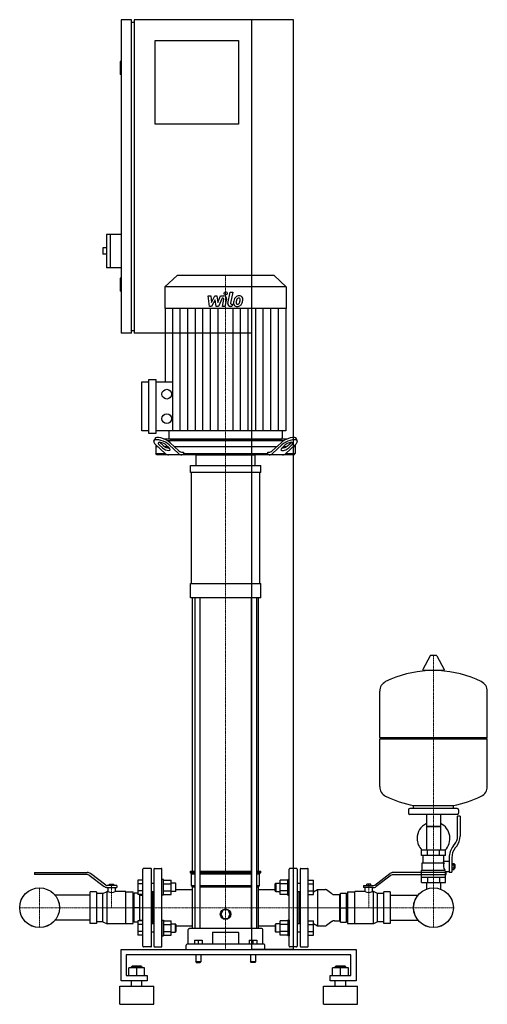
# Model space of a CAD drawing. Extents: x -419 to 476, y 0 to 1885.
import ezdxf

# ---------------------------------------------------------------- set-up
doc = ezdxf.new("R2010")
doc.units = 0
doc.linetypes.add('DASHDOT', pattern=[1, 0.5, -0.25, 0, -0.25])
doc.layers.get('0').update_dxf_attribs({"color": 124})
doc.layers.add('CP_AXIS', color=143, linetype='DASHDOT', lineweight=18)
doc.layers.add('CP_DETAL', color=33, linetype='Continuous')

msp = doc.modelspace()

# ---------------------------------------------------------------- linework, layer by layer
at = {"extrusion": (0, 1, 0)}
for p, q in [((-205, 1885), (-225, 1885)), ((-225, 1885), (-225, 1285)), ((-205, 1285), (-205, 1885)), ((-205, 1880), (-200, 1880)), ((105, 1885), (-200, 1885)), ((-200, 1885), (-200, 1285)), ((25, 105), (25, 1885)), ((105, 105), (105, 1885)), ((-160, 1845), (0, 1845)), ((-160, 1685), (-160, 1845)), ((0, 1845), (0, 1685)), ((-225, 1805), (-227, 1805)), ((-227, 1805), (-227, 1780)), ((-225, 1780), (-227, 1780)), ((0, 1685), (-160, 1685)), ((-253, 1474), (-253, 1410)), ((-225, 1474), (-253, 1474)), ((-246, 1474), (-246, 1410)), ((-260, 1448), (-260, 1436)), ((-253, 1448), (-260, 1448)), ((-253, 1436), (-260, 1436)), ((-225, 1410), (-253, 1410)), ((-117.8, 1395), (-141, 1373.4)), ((67.8, 1395), (-117.8, 1395)), ((67.8, 1395), (91, 1373.4)), ((-225, 1390), (-227, 1390)), ((-227, 1390), (-227, 1365)), ((-225, 1365), (-227, 1365)), ((91, 1373.4), (-141, 1373.4)), ((-141, 1373.4), (-141, 1332.4)), ((91, 1373.4), (91, 1332.4)), ((91, 1332.4), (-141, 1332.4)), ((-140.5, 1332.4), (-140.5, 1191.5)), ((90.5, 1332.4), (90.5, 1097.7)), ((-205, 1285), (-225, 1285)), ((-205, 1290), (-200, 1290)), ((25, 1285), (-200, 1285)), ((-185, 1097.7), (-185, 1191.5)), ((-185, 1191.5), (-171.7, 1191.5)), ((-171.7, 1093), (-171.7, 1196.2)), ((-171.7, 1196.2), (-158.3, 1196.2)), ((-158.3, 1196.2), (-158.3, 1093)), ((-158.3, 1191.5), (-126.1, 1191.5)), ((-171.7, 1097.7), (-185, 1097.7)), ((90.5, 1097.7), (-158.3, 1097.7)), ((-133.5, 1097.7), (-133.5, 1084.3)), ((83.5, 1097.7), (83.5, 1084.3)), ((-158.3, 1093), (-171.7, 1093)), ((-162.2, 1078.4), (-160.6, 1082.8)), ((-150.3, 1075.2), (-144.3, 1069.7)), ((92.2, 1082), (-142.2, 1082)), ((-137.2, 1079.5), (87.2, 1079.5)), ((-131.3, 1075.2), (-114.2, 1059.7)), ((-131, 1082), (81, 1082)), ((64.2, 1059.7), (81.3, 1075.2)), ((94.3, 1069.7), (100.3, 1075.2)), ((112.2, 1078.4), (110.6, 1082.8)), ((-158.5, 1071.1), (-158.5, 1054.5)), ((-154, 1067), (-158.5, 1067)), ((-158.3, 1070.9), (-140.5, 1054.7)), ((-145.9, 1065.3), (-151.9, 1070.9)), ((-135, 1067), (-140.3, 1067)), ((-139.2, 1070.9), (-133.1, 1065.3)), ((-115, 1054.7), (-132.9, 1070.9)), ((72.2, 1067), (-122.2, 1067)), ((-107.8, 1057), (-105.8, 1057)), ((-105.8, 1057), (-105.8, 1054.5)), ((55.8, 1057), (57.8, 1057)), ((55.8, 1054.5), (55.8, 1057)), ((82.9, 1070.9), (65, 1054.7)), ((83.1, 1065.3), (89.2, 1070.9)), ((90.3, 1067), (85, 1067)), ((90.5, 1054.7), (108.3, 1070.9)), ((101.9, 1070.9), (95.9, 1065.3)), ((108.5, 1067), (104, 1067)), ((108.5, 1071.1), (108.5, 1054.5)), ((-158.5, 1054.5), (-140.3, 1054.5)), ((-156.3, 1052), (-158.5, 1054.5)), ((106.3, 1052), (-156.3, 1052)), ((-105.8, 1054.5), (55.8, 1054.5)), ((-81.4, 1031.5), (-81.4, 1052)), ((31.4, 1031.5), (31.4, 1052)), ((90.3, 1054.5), (108.5, 1054.5)), ((106.3, 1052), (108.5, 1054.5)), ((-92.2, 1017.9), (-92.2, 1031.5)), ((42.2, 1017.9), (42.2, 1031.5)), ((-89.9, 805.7), (-89.9, 1017.9)), ((39.9, 1017.9), (39.9, 805.7)), ((-92.2, 778.4), (-92.2, 805.7)), ((42.2, 778.4), (42.2, 805.7)), ((-88.2, 255), (-88.2, 778.4)), ((-83.9, 778.4), (-83.9, 145)), ((-74.3, 778.4), (-74.3, 145)), ((24.3, 778.4), (24.3, 145)), ((33.9, 778.4), (33.9, 145)), ((38.2, 255), (38.2, 778.4)), ((366.6, 667.4), (352.4, 640.7)), ((378.3, 668), (367.7, 668)), ((379.4, 667.4), (393.6, 640.7)), ((392.5, 638.8), (353.5, 638.8)), ((476, 511.1), (476, 599.3)), ((270, 511.1), (476, 511.1)), ((273, 508.1), (270, 511.1)), ((473, 508.1), (476, 511.1)), ((270, 508.1), (476, 508.1)), ((270, 416.8), (270, 508.1)), ((476, 416.8), (476, 508.1)), ((335, 375.1), (335, 380.6)), ((411, 375.1), (411, 380.6)), ((325, 372.1), (325, 366.1)), ((418, 375.1), (328, 375.1)), ((418, 363.1), (328, 363.1)), ((359.6, 363.1), (359.6, 295.1)), ((386.4, 363.1), (386.4, 295.1)), ((419, 321.7), (419, 360.1)), ((424, 360.1), (419, 360.1)), ((421, 372.1), (421, 366.1)), ((424, 360.1), (424, 321.7)), ((386.4, 340.1), (359.6, 340.1)), ((359.6, 340.1), (373, 340.1)), ((373, 340.1), (386.4, 340.1)), ((410.7, 302.5), (413.5, 306.1)), ((417.4, 303), (414.6, 299.4)), ((396, 295.1), (350, 295.1)), ((350, 285.1), (350, 295.1)), ((396, 285.1), (350, 285.1)), ((353, 271.1), (353, 285.1)), ((361.5, 285.1), (361.5, 295.1)), ((384.5, 285.1), (384.5, 295.1)), ((393, 274.1), (393, 285.1)), ((396, 285.1), (396, 295.1)), ((351.5, 271.1), (393.3, 271.1)), ((351.5, 257.1), (351.5, 271.1)), ((393, 274.1), (403, 274.1)), ((403, 280.7), (403, 252.8)), ((408, 280.7), (408, 252.8)), ((408, 269.8), (412.5, 269.8)), ((408, 266.9), (412.5, 266.9)), ((412.5, 258.3), (412.5, 269.8)), ((412.5, 268.1), (413.5, 268.1)), ((413.5, 268.1), (413.5, 260.1)), ((414.5, 267.1), (413.5, 268.1)), ((414.5, 261.1), (414.5, 267.1)), ((-391, 252.3), (-289.7, 252.3)), ((-391, 252.3), (-391, 248.4)), ((-289.3, 248.4), (-391, 248.4)), ((-286.3, 247.4), (-257.1, 225.4)), ((-254.4, 228.3), (-283.7, 250.3)), ((-183.1, 111), (-183.1, 259)), ((-168, 260), (-182.1, 260)), ((-167, 111), (-167, 259)), ((-162, 259), (-162, 111)), ((-161, 260), (-148, 260)), ((-147, 111), (-147, 259)), ((-92.2, 255), (-83.9, 255)), ((-92.2, 252.5), (-92.2, 255)), ((-92.2, 252.5), (-83.9, 252.5)), ((-90.2, 250), (-92.2, 252.5)), ((-90.2, 250), (-83.9, 250)), ((-90.2, 227.5), (-90.2, 250)), ((-74.3, 255), (24.3, 255)), ((-74.3, 252.5), (24.3, 252.5)), ((-74.3, 250), (24.3, 250)), ((33.9, 255), (42.2, 255)), ((33.9, 252.5), (42.2, 252.5)), ((33.9, 250), (40.2, 250)), ((40.2, 250), (42.2, 252.5)), ((40.2, 227.5), (40.2, 250)), ((42.2, 252.5), (42.2, 255)), ((97, 111), (97, 259)), ((111, 260), (98, 260)), ((112, 259), (112, 111)), ((118, 259), (118, 111)), ((119, 260), (132, 260)), ((133, 111), (133, 259)), ((260.5, 228.3), (289.7, 250.3)), ((292.3, 247.4), (263.1, 225.4)), ((295.4, 248.4), (397, 248.4)), ((397, 252.3), (295.7, 252.3)), ((350, 257.1), (394.9, 257.1)), ((350, 233.1), (350, 257.1)), ((396, 233.1), (396, 254.1)), ((396, 254.1), (403, 254.1)), ((397, 248.4), (397, 252.3)), ((403, 252.8), (408, 252.8)), ((408, 261.2), (412.5, 261.2)), ((408, 258.3), (412.5, 258.3)), ((412.5, 260.1), (413.5, 260.1)), ((414.5, 261.1), (413.5, 260.1)), ((-233, 227.3), (-251.4, 227.3)), ((-247.1, 229.8), (-239, 229.8)), ((-247.1, 227.3), (-247.1, 229.8)), ((-243.1, 227.3), (-243.1, 229.8)), ((-239, 227.3), (-239, 229.8)), ((-233, 227.3), (-233, 223.4)), ((-183.1, 237.7), (-193.1, 237.7)), ((-183.1, 230.8), (-193.1, 230.8)), ((-167, 231.9), (-162, 231.9)), ((-147, 208.9), (-147, 238.9)), ((-144, 238.9), (-147, 238.9)), ((-144, 208.9), (-144, 238.9)), ((-144, 237.7), (-129.2, 237.7)), ((-144, 230.8), (-129.2, 230.8)), ((-121, 231.9), (-129.2, 231.9)), ((-121, 231.9), (-121, 215.9)), ((-120, 230.9), (-121, 231.9)), ((-120, 216.9), (-120, 230.9)), ((-90.2, 227.5), (-83.9, 227.5)), ((-88.2, 225), (-90.2, 227.5)), ((-74.3, 227.5), (24.3, 227.5)), ((33.9, 227.5), (40.2, 227.5)), ((38.2, 225), (40.2, 227.5)), ((70, 230.9), (71, 231.9)), ((70, 216.9), (70, 230.9)), ((71, 231.9), (71, 215.9)), ((71, 231.9), (79.2, 231.9)), ((94, 237.7), (79.2, 237.7)), ((94, 230.8), (79.2, 230.8)), ((94, 208.9), (94, 238.9)), ((94, 238.9), (97, 238.9)), ((97, 208.9), (97, 238.9)), ((112, 231.9), (118, 231.9)), ((133, 237.7), (143.1, 237.7)), ((133, 230.8), (143.1, 230.8)), ((239.1, 227.3), (257.5, 227.3)), ((239.1, 227.3), (239.1, 223.4)), ((245.1, 227.3), (245.1, 229.8)), ((253.1, 229.8), (245.1, 229.8)), ((249.1, 227.3), (249.1, 229.8)), ((253.1, 227.3), (253.1, 229.8)), ((350, 243.1), (396, 243.1)), ((350, 233.1), (396, 233.1)), ((359.6, 233.1), (359.6, 223.1)), ((361.5, 243.1), (361.5, 233.1)), ((384.5, 243.1), (384.5, 233.1)), ((386.4, 233.1), (386.4, 223.1)), ((-272, 215.4), (-284, 215.4)), ((-259.9, 212), (-272, 212)), ((-259.9, 212), (-251.9, 216)), ((-259.9, 158), (-259.9, 212)), ((-251.9, 154), (-251.9, 216)), ((-250.1, 216), (-251.9, 216)), ((-251, 223.4), (-233, 223.4)), ((-250.1, 223.4), (-250.1, 216)), ((-236, 223.4), (-236, 216)), ((-216.2, 216), (-236, 216)), ((-216.2, 154), (-216.2, 216)), ((-216.2, 215.4), (-202.1, 215.4)), ((-202.1, 209.2), (-200.1, 209.2)), ((-193.1, 212.5), (-200.1, 212.5)), ((-200.1, 157.5), (-200.1, 212.5)), ((-183.1, 217), (-193.1, 217)), ((-183.1, 210), (-193.1, 210)), ((-189.1, 160), (-189.1, 210)), ((-189.1, 209.2), (-183.1, 209.2)), ((-167, 215.9), (-162, 215.9)), ((-165, 215.9), (-165, 154.1)), ((-165, 154.1), (-165, 215.9)), ((-144, 208.9), (-147, 208.9)), ((-144, 217), (-129.2, 217)), ((-144, 210), (-129.2, 210)), ((-121, 215.9), (-129.2, 215.9)), ((-120, 216.9), (-121, 215.9)), ((-120, 219.7), (-88.2, 219.7)), ((-88.2, 225), (-83.9, 225)), ((-88.2, 145), (-88.2, 225)), ((-74.3, 225), (24.3, 225)), ((33.9, 225), (38.2, 225)), ((38.2, 145), (38.2, 225)), ((38.2, 219.7), (70, 219.7)), ((70, 216.9), (71, 215.9)), ((71, 215.9), (79.2, 215.9)), ((94, 217), (79.2, 217)), ((94, 210), (79.2, 210)), ((94, 208.9), (97, 208.9)), ((112, 215.9), (118, 215.9)), ((115, 215.9), (115, 154.1)), ((115, 215.9), (115, 154.1)), ((133, 217), (143.1, 217)), ((133, 210), (143.1, 210)), ((143.1, 215.4), (151.1, 220)), ((151.1, 220), (151.1, 150)), ((151.1, 220), (166.1, 220)), ((178.7, 211.5), (168.1, 219.3)), ((183.2, 210), (193.2, 210)), ((193.2, 210), (193.2, 160)), ((193.2, 209.2), (195.2, 209.2)), ((195.2, 212.5), (206.2, 212.5)), ((195.2, 157.5), (195.2, 212.5)), ((206.2, 157.5), (206.2, 212.5)), ((206.2, 209.2), (208.2, 209.2)), ((208.2, 215.4), (208.2, 154.6)), ((208.2, 215.4), (222.2, 215.4)), ((222.2, 154), (222.2, 216)), ((242.1, 216), (222.2, 216)), ((257.1, 223.4), (239.1, 223.4)), ((242.1, 216), (242.1, 223.4)), ((256.1, 216), (256.1, 223.4)), ((257.9, 216), (256.1, 216)), ((257.9, 154), (257.9, 216)), ((265.9, 212), (257.9, 216)), ((265.9, 158), (265.9, 212)), ((278, 212), (265.9, 212)), ((290, 215.4), (278, 215.4)), ((290, 209.2), (343.6, 209.2)), ((-189.1, 185), (-200.1, 185)), ((-33.4, 172.5), (-29.2, 181.5)), ((-29.2, 163.5), (-33.4, 172.5)), ((-29.2, 181.5), (-20.8, 181.5)), ((-20.8, 181.5), (-16.6, 172.5)), ((-16.6, 172.5), (-20.8, 163.5)), ((195.2, 185), (206.2, 185)), ((-272, 154.6), (-284, 154.6)), ((-259.9, 158), (-272, 158)), ((-259.9, 158), (-251.9, 154)), ((-216.2, 154), (-251.9, 154)), ((-216.2, 154.6), (-202.1, 154.6)), ((-202.1, 160.8), (-200.1, 160.8)), ((-193.1, 157.5), (-200.1, 157.5)), ((-183.1, 160), (-193.1, 160)), ((-183.1, 153), (-193.1, 153)), ((-189.1, 160.8), (-183.1, 160.8)), ((-162, 154.1), (-167, 154.1)), ((-147, 161.1), (-147, 131.1)), ((-147, 161.1), (-144, 161.1)), ((-144, 161.1), (-144, 131.1)), ((-144, 160), (-129.2, 160)), ((-144, 153), (-129.2, 153)), ((-129.2, 154.1), (-121, 154.1)), ((-121, 138.1), (-121, 154.1)), ((-120, 153.1), (-121, 154.1)), ((-120, 153.1), (-120, 139.1)), ((-20.8, 163.5), (-29.2, 163.5)), ((70, 153.1), (71, 154.1)), ((70, 153.1), (70, 139.1)), ((71, 138.1), (71, 154.1)), ((79.2, 154.1), (71, 154.1)), ((94, 160), (79.2, 160)), ((94, 153), (79.2, 153)), ((94, 161.1), (94, 131.1)), ((97, 161.1), (94, 161.1)), ((97, 161.1), (97, 131.1)), ((118, 154.1), (112, 154.1)), ((133, 160), (143.1, 160)), ((133, 153), (143.1, 153)), ((143.1, 154.6), (151.1, 150)), ((178.7, 158.5), (168.1, 150.7)), ((183.2, 160), (193.2, 160)), ((193.2, 160.8), (195.2, 160.8)), ((195.2, 157.5), (206.2, 157.5)), ((206.2, 160.8), (208.2, 160.8)), ((208.2, 154.6), (222.2, 154.6)), ((257.9, 154), (222.2, 154)), ((265.9, 158), (257.9, 154)), ((278, 158), (265.9, 158)), ((290, 154.6), (278, 154.6)), ((290, 160.8), (343.6, 160.8)), ((-183.1, 139.2), (-193.1, 139.2)), ((-183.1, 132.3), (-193.1, 132.3)), ((-162, 138.1), (-167, 138.1)), ((-144, 139.2), (-129.2, 139.2)), ((-144, 132.3), (-129.2, 132.3)), ((-129.2, 138.1), (-121, 138.1)), ((-120, 139.1), (-121, 138.1)), ((-120, 150.4), (-88.2, 150.4)), ((-96.3, 115), (-96.3, 143)), ((44.6, 145), (-94.6, 145)), ((-50.1, 136.8), (-50.1, 115)), ((0.1, 115), (0.1, 136.8)), ((38.2, 150.4), (70, 150.4)), ((46.3, 115), (46.3, 143)), ((70, 139.1), (71, 138.1)), ((79.2, 138.1), (71, 138.1)), ((94, 139.2), (79.2, 139.2)), ((94, 132.3), (79.2, 132.3)), ((118, 138.1), (112, 138.1)), ((133, 139.2), (143.1, 139.2)), ((133, 132.3), (143.1, 132.3)), ((151.1, 150), (166.1, 150)), ((-147, 131.1), (-144, 131.1)), ((48.7, 115), (-98.7, 115)), ((-84.6, 122.5), (-84.6, 115)), ((-84.6, 122.5), (-70.1, 122.5)), ((-77.3, 122.5), (-77.3, 115)), ((-70.1, 122.5), (-70.1, 115)), ((20.1, 122.5), (20.1, 115)), ((20.1, 122.5), (34.6, 122.5)), ((27.3, 122.5), (27.3, 115)), ((34.6, 122.5), (34.6, 115)), ((97, 131.1), (94, 131.1)), ((-225, 45), (-225, 105)), ((-225, 105), (225, 105)), ((-215, 95), (-215, 55)), ((215, 95), (-215, 95)), ((-168, 110), (-182.1, 110)), ((-161, 110), (-148, 110)), ((-100.3, 105), (-100.3, 113)), ((-82.2, 95), (-82.2, 81)), ((-72.5, 95), (-72.5, 81)), ((22.5, 95), (22.5, 81)), ((105, 105), (25, 105)), ((32.2, 95), (32.2, 81)), ((50.3, 105), (50.3, 113)), ((111, 110), (98, 110)), ((119, 110), (132, 110)), ((215, 55), (215, 95)), ((225, 105), (225, 45)), ((-72.5, 81), (-82.2, 81)), ((-81.4, 80), (-82.2, 81)), ((-81.4, 80), (-73.3, 80)), ((-73.3, 80), (-72.5, 81)), ((32.2, 81), (22.5, 81)), ((23.3, 80), (22.5, 81)), ((31.4, 80), (32.2, 81)), ((-210, 55), (-210, 69.9)), ((-180, 69.9), (-210, 69.9)), ((-204, 72.9), (-205, 71.9)), ((-205, 71.9), (-185, 71.9)), ((-205, 69.9), (-205, 71.9)), ((-186, 72.9), (-204, 72.9)), ((-195, 55), (-195, 69.9)), ((-186, 72.9), (-185, 71.9)), ((-185, 69.9), (-185, 71.9)), ((-180, 55), (-180, 69.9)), ((180, 55), (180, 69.9)), ((210, 69.9), (180, 69.9)), ((186, 72.9), (185, 71.9)), ((185, 71.9), (205, 71.9)), ((185, 69.9), (185, 71.9)), ((204, 72.9), (186, 72.9)), ((195, 55), (195, 69.9)), ((204, 72.9), (205, 71.9)), ((205, 69.9), (205, 71.9)), ((210, 55), (210, 69.9)), ((-175, 45), (-225, 45)), ((-215, 55), (-175, 55)), ((-205, 35), (-205, 45)), ((-185, 35), (-185, 45)), ((-175, 55), (-175, 45)), ((175, 55), (215, 55)), ((175, 45), (175, 55)), ((225, 45), (175, 45)), ((185, 35), (185, 45)), ((205, 35), (205, 45)), ((-227.5, 35), (-162.5, 35)), ((-227.5, 0), (-227.5, 35)), ((-162.5, 0), (-162.5, 35)), ((162.5, 35), (227.5, 35)), ((162.5, 0), (162.5, 35)), ((227.5, 0), (227.5, 35)), ((-227.5, 0), (-162.5, 0)), ((162.5, 0), (227.5, 0))]:
    msp.add_line(p, q, dxfattribs=at)
for p, q in [((-104.2, 1052), (-105.8, 1054.5)), ((-81.4, 1052), (31.4, 1052)), ((54.2, 1052), (55.8, 1054.5)), ((-92.2, 1031.5), (42.2, 1031.5)), ((42.2, 1017.9), (-92.2, 1017.9)), ((-92.2, 805.7), (42.2, 805.7)), ((42.2, 778.4), (-92.2, 778.4)), ((270, 511.1), (270, 599.3)), ((335, 380.6), (411, 380.6)), ((391.7, 271.1), (393, 274.1)), ((396, 254.1), (394.9, 257.1)), ((-193.1, 237.7), (-193.1, 210)), ((-129.2, 210), (-129.2, 237.7)), ((79.2, 210), (79.2, 237.7)), ((143.1, 210), (143.1, 237.7)), ((-284, 154.6), (-284, 215.4)), ((-272, 215.4), (-272, 154.6)), ((-202.1, 154.6), (-202.1, 215.4)), ((278, 154.6), (278, 215.4)), ((290, 215.4), (290, 154.6)), ((359.6, 223.1), (359.6, 220.6)), ((386.4, 223.1), (386.4, 220.6)), ((-193.1, 160), (-193.1, 132.3)), ((-129.2, 132.3), (-129.2, 160)), ((79.2, 132.3), (79.2, 160)), ((143.1, 132.3), (143.1, 160)), ((-49.3, 137.8), (-0.7, 137.8)), ((0, 105), (0, 105)), ((31.4, 80), (23.3, 80))]:
    msp.add_line(p, q)
at = {"extrusion": (-1e-16, -1, 0)}
for p, q in [((-284, 209.2), (-351.6, 209.2)), ((-284, 160.8), (-351.6, 160.8))]:
    msp.add_line(p, q, dxfattribs=at)
for centre, radius in [((-137.5, 1168.1), 9.32), ((-137.5, 1121.1), 9.32), ((-381, 185), 38.1), ((-381, 185), 38), ((373, 185), 38.1), ((373, 185), 38), ((-25, 172.5), 10.1)]:
    msp.add_circle(centre, radius)
for centre, radius, start, end in [((367.7, 666.8), 1.25, 90, 149.0362), ((378.3, 666.8), 1.25, 30.9638, 90), ((373, 432.1), 207, 92.8162, 116.2545), ((353.5, 640), 1.25, 149.0362, 270), ((373, 432.1), 207, 63.7455, 87.1838), ((392.5, 640), 1.25, 270, 30.9638), ((290.5, 599.3), 20.5, 116.2545, 180), ((455.5, 599.3), 20.5, 0, 63.7455), ((290.5, 416.8), 20.5, 180, 243.7455), ((455.5, 416.8), 20.5, 296.2545, 0), ((373, 584), 207, 243.7455, 259.4219), ((373, 584), 207, 280.5781, 296.2545), ((328, 372.1), 3, 90, 180), ((328, 366.1), 3, 180, 270), ((418, 372.1), 3, 0, 90), ((418, 366.1), 3, 270, 0), ((373, 317.6), 31.5, 115.2763, 180), ((373, 317.6), 31.5, 314.4153, 64.7237), ((394, 321.7), 25, 321.3402, 0), ((394, 321.7), 30, 321.3402, 0), ((373, 317.6), 31.5, 180, 225.5847), ((438, 280.7), 35, 141.3402, 180), ((438, 280.7), 30, 141.3402, 180), ((405.2, 265.3), 13.3, 154.3432, 218.5664), ((-161, 259), 1, 90, 180), ((-148, 259), 1, 0, 90), ((98, 259), 1, 90, 180), ((111, 259), 1, 0, 90), ((295.4, 243.4), 5, 90, 127), ((-161, 111), 1, 180, 270), ((-148, 111), 1, 270, 0), ((98, 111), 1, 180, 270), ((111, 111), 1, 270, 0)]:
    msp.add_arc(centre, radius, start, end)
for centre, major_axis, ratio, start_param, end_param in [((-145.6, 1070.9), (-16.6, 7.8), 0.380023, 4.031852, 7.173445), ((-144, 1075.2), (-16.6, 7.8), 0.380023, 4.031852, 6.316373), ((-145.6, 1070.9), (-8.28, 3.89), 0.380023, 4.031852, 7.173445), ((-144, 1075.2), (-8.28, 3.89), 0.380023, 0.755922, 0.89026), ((-131, 1084.3), (-2.5, 0), 0.931548, 0, 1.570796), ((81, 1084.3), (-2.5, 0), 0.931548, 1.570796, 3.141593), ((94, 1075.2), (16.6, 7.8), 0.380023, -0.033188, 2.251333), ((95.6, 1070.9), (16.6, 7.8), 0.380023, -0.89026, 2.251333), ((95.6, 1070.9), (8.28, 3.89), 0.380023, -0.89026, 2.251333), ((94, 1075.2), (8.28, 3.89), 0.380023, -0.89026, -0.755922), ((-139.5, 1065.3), (-8.28, 3.89), 0.380023, 0.89026, 4.031852), ((-137.9, 1069.7), (-8.28, 3.89), 0.380023, 0.89026, 2.452046), ((-107.8, 1077), (0, 20), 0.635682, 2.617994, 3.141593), ((57.8, 1077), (0, 20), 0.635682, 3.141593, 3.665191), ((89.5, 1065.3), (8.28, 3.89), 0.380023, 2.251333, 5.392926), ((87.9, 1069.7), (8.28, 3.89), 0.380023, 3.831139, 5.392926), ((-134.1, 1072), (0, 20), 0.635682, 2.617994, 3.141593), ((-108.7, 1072), (0, 20), 0.635682, 2.617994, 3.141593), ((58.7, 1072), (0, 20), 0.635682, 3.141593, 3.665191), ((84.1, 1072), (0, 20), 0.635682, 3.141593, 3.665191), ((-289.7, 242.3), (0, 10), 0.998392, -0.645772, 0), ((-289.3, 243.4), (0, 5), 0.998134, -0.645772, 0), ((-182.1, 259), (-1, 0), 0.996639, -1.570796, 0), ((-168, 259), (-1, 0), 0.996639, -3.141593, -1.570796), ((119, 259), (-1, 0), 0.997714, -1.570796, 0), ((132, 259), (-1, 0), 0.997714, -3.141593, -1.570796), ((295.7, 242.3), (-10, 0), 0.999887, -1.570796, -0.925025), ((-251.4, 232.3), (-5.02, 0), 0.996639, 0.925025, 1.570796), ((257.5, 232.3), (-5.01, 0), 0.997714, 1.570796, 2.216568), ((-251, 233.4), (-10, 0), 0.996639, 0.925025, 1.570796), ((-243.1, 229.5), (-15.2, 0), 0.996639, 1.092116, 2.049477), ((166.1, 216.7), (-3.31, 0), 0.997714, -2.210104, -1.570796), ((183.2, 217.4), (-7.44, 0), 0.997714, 0.931488, 1.570796), ((249.1, 229.6), (-15.3, 0), 0.997714, 1.095266, 2.046327), ((257.1, 233.4), (-10, 0), 0.997714, 1.570796, 2.216568), ((183.2, 152.6), (-7.44, 0), 0.997714, -1.570796, -0.931488), ((-94.6, 143), (0, 2), 0.805085, 0, 1.570796), ((-49.3, 136.8), (0, 1), 0.805085, 0, 1.570796), ((-0.7, 136.8), (0, 1), 0.805085, -1.570796, 0), ((44.6, 143), (0, 2), 0.805085, -1.570796, 0), ((166.1, 153.3), (-3.31, 0), 0.997714, 1.570796, 2.210104), ((-98.7, 113), (0, 2), 0.805085, 0, 1.570796), ((48.7, 113), (0, 2), 0.805085, -1.570796, 0), ((-182.1, 111), (-1, 0), 0.996639, 0, 1.570796), ((-168, 111), (-1, 0), 0.996639, 1.570796, 3.141593), ((119, 111), (-1, 0), 0.997714, 0, 1.570796), ((132, 111), (-1, 0), 0.997714, 1.570796, 3.141593)]:
    msp.add_ellipse(centre, major_axis=major_axis, ratio=ratio, start_param=start_param, end_param=end_param)
at = {"layer": 'CP_AXIS'}
for p, q in [((-25, 1395), (-25, 1082)), ((-25, 1082), (-25, 1052)), ((-25, 1052), (-25, 105)), ((373, 668), (373, 223.1)), ((-243.1, 229.8), (-243.1, 185)), ((249.1, 229.8), (249.1, 185)), ((-381, 223.1), (-381, 146.9)), ((373, 223.1), (373, 146.9)), ((-419.1, 185), (-342.9, 185)), ((334.9, 185), (-342.9, 185)), ((-165, 185), (-284, 185)), ((115, 185), (290, 185)), ((334.9, 185), (411.1, 185))]:
    msp.add_line(p, q, dxfattribs=at)
at = {"layer": 'CP_DETAL'}
for p, q in [((-20.4, 1341.7), (-16.2, 1363.6)), ((-16.2, 1363.6), (-11.1, 1363.6)), ((-11.1, 1363.6), (-15.3, 1342.4)), ((-58.1, 1356.2), (-52.9, 1356.2)), ((-56, 1336), (-58.1, 1356.2)), ((-52.9, 1356.2), (-52.1, 1343.7)), ((-52.1, 1343.7), (-45.5, 1356.2)), ((-44.9, 1348.7), (-51.6, 1336)), ((-45.5, 1356.2), (-41.6, 1356.2)), ((-43.1, 1336), (-44.9, 1348.7)), ((-41.6, 1356.2), (-39.9, 1343.7)), ((-39.9, 1343.7), (-34.8, 1356.2)), ((-31.4, 1351.9), (-38.7, 1336)), ((-34.8, 1356.2), (-28, 1356.2)), ((-30.2, 1351.9), (-31.4, 1351.9)), ((-31.1, 1336), (-28.5, 1349.8)), ((-23.3, 1350.5), (-26.1, 1336)), ((-13.5, 1340.2), (-11.9, 1340.2)), ((-11.9, 1340.2), (-12.8, 1336)), ((-126.1, 1097.7), (-126.1, 1332.4)), ((-111.6, 1097.7), (-111.6, 1332.4)), ((-97.2, 1097.7), (-97.2, 1332.4)), ((-82.8, 1097.7), (-82.8, 1332.4)), ((-68.3, 1097.7), (-68.3, 1332.4)), ((-51.6, 1336), (-56, 1336)), ((-53.9, 1097.7), (-53.9, 1332.4)), ((-38.7, 1336), (-43.1, 1336)), ((-39.4, 1097.7), (-39.4, 1332.4)), ((-26.1, 1336), (-31.1, 1336)), ((-12.8, 1336), (-15.7, 1336)), ((-10.6, 1097.7), (-10.6, 1332.4)), ((3.9, 1097.7), (3.9, 1332.4)), ((18.3, 1097.7), (18.3, 1332.4)), ((32.8, 1097.7), (32.8, 1332.4)), ((47.2, 1097.7), (47.2, 1332.4)), ((61.6, 1097.7), (61.6, 1332.4)), ((76.1, 1097.7), (76.1, 1332.4))]:
    msp.add_line(p, q, dxfattribs=at)
msp.add_circle((-24.7, 1361), 3, dxfattribs=at)
for centre, radius, start, end in [((-30.2, 1350.1), 1.8, 349.1282, 90.0361), ((-28, 1351.4), 4.8, 349.1463, 90.1097), ((-15.7, 1340.8), 4.8, 169.0042, 270), ((-13.5, 1342), 1.8, 169.0041, 270), ((-3.7, 1342), 6.29, 173.443, 216.7902), ((14.1, 1341.2), 24, 168.3333, 176.5259), ((8.1, 1343.4), 17.7, 153.1115, 171.0742), ((0.5, 1346.8), 9.44, 130.4936, 150.8647), ((1, 1346.4), 10.1, 89.3287, 131.1984), ((12.6, 1342.4), 17.4, 167.8511, 176.8316), ((-1.6, 1343), 3.17, 173.0647, 215.6723), ((22.6, 1340.9), 27.5, 165.0104, 169.1866), ((-2.3, 1342.8), 2.55, 220.254, 274.7357), ((1.4, 1347), 5.44, 132.3225, 168.5446), ((0.1, 1348.2), 3.72, 88.6944, 130.5967), ((-2.7, 1349.2), 8.93, 274.1845, 282.2301), ((-1.9, 1344), 3.72, 287.2372, 310.2783), ((0.3, 1348.5), 3.39, 69.364, 91.2833), ((-2.5, 1344.6), 4.57, 311.1381, 334.8162), ((1.5, 1349.5), 6.97, 39.8625, 93.7877), ((0.7, 1349.6), 2.23, 38.8919, 68.6227), ((-12.4, 1348.7), 15.2, 336.5302, 350.0633), ((0, 1349.2), 3.02, 358.4755, 35.933), ((-16.3, 1349.7), 19.3, 349.3761, 358.4794), ((-2.7, 1345.8), 10, 311.0023, 344.0583), ((2, 1350.3), 6.13, 357.2175, 36.9176), ((-21.6, 1351.7), 29.8, 343.0634, 349.1605), ((-12.2, 1350.4), 20.4, 347.7846, 358.7587), ((-3.4, 1342.5), 6.79, 219.1176, 274.2411), ((-2.9, 1346), 10.3, 269.6738, 310.639)]:
    msp.add_arc(centre, radius, start, end, dxfattribs=at)

doc.saveas('drawing.dxf')
